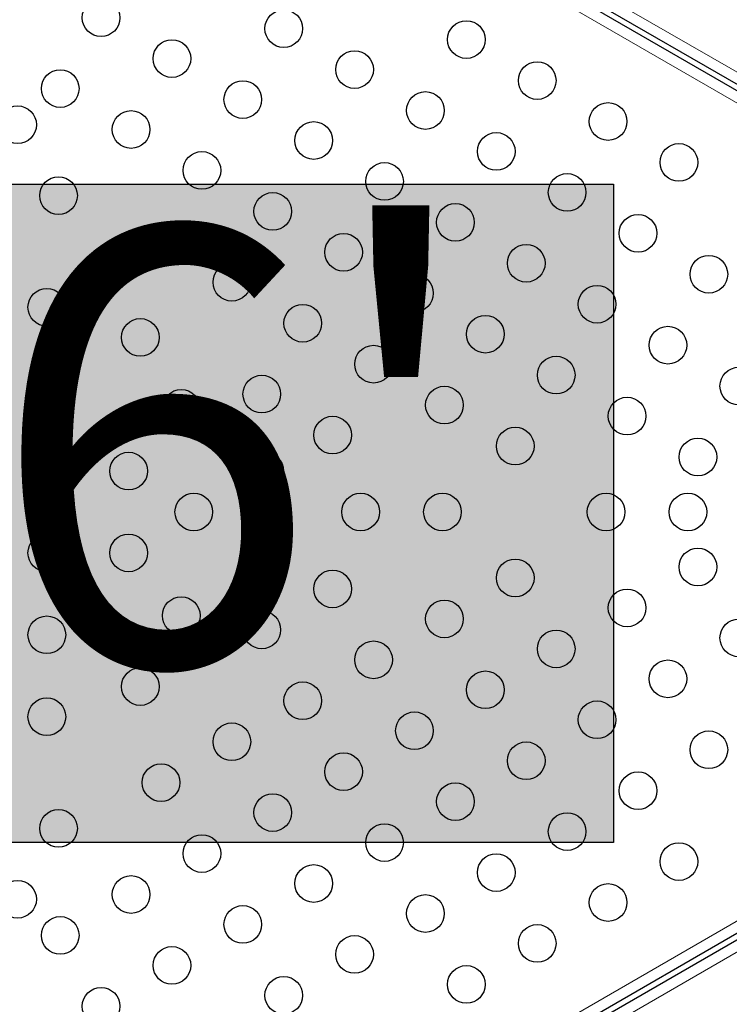
# Model space of a CAD drawing. Extents: x -77 to 873, y -9 to 554.
# Drawn here: x 324 to 341, y 210 to 233 of the extents above; entities that cross this region are included whole.
import ezdxf

# ---------------------------------------------------------------- set-up
doc = ezdxf.new("R2010")
doc.units = 0
doc.header["$LTSCALE"] = 0.125
doc.header["$MEASUREMENT"] = 0
doc.layers.add('CONTOUR', color=7, linetype='CONTINUOUS')
doc.layers.add('HAUTEUR-PLATE-FORME', color=7, linetype='CONTINUOUS')
doc.styles.add('DIM', font='romans.shx')

msp = doc.modelspace()

# ---------------------------------------------------------------- hatches: boundary and pattern name
at = {"layer": 'HAUTEUR-PLATE-FORME', "true_color": 0xfcfcfc}
msp.add_hatch(color=7, dxfattribs=at).paths.add_polyline_path([(319.86038, 228.80468), (338.0957, 228.80468), (338.0957, 213.52349), (319.86038, 213.52349)])

# ---------------------------------------------------------------- linework, layer by layer
at = {"layer": 'CONTOUR', "lineweight": 18}
for p, q in [((317.66267, 244.8624), (355.83797, 222.82189)), ((355.52497, 222.27975), (317.34967, 244.32027)), ((317.34967, 198.07189), (355.52497, 220.1124)), ((355.83797, 219.57027), (317.66267, 197.52975))]:
    msp.add_line(p, q, dxfattribs=at)
at = {"layer": 'CONTOUR', "lineweight": 25}
for p, q in [((317.48991, 244.52856), (355.63524, 222.50534)), ((355.69774, 222.6136), (317.55241, 244.63681)), ((355.63524, 219.88681), (317.48991, 197.8636)), ((336.88316, 208.91596), (352.82147, 218.11795))]:
    msp.add_line(p, q, dxfattribs=at)
for centre in [(326.19965, 232.66784), (330.44054, 232.41329), (334.68144, 232.15874), (327.84509, 231.71784), (332.08599, 231.46329), (336.32689, 231.20874), (325.24965, 231.02239), (329.49054, 230.76784), (333.73144, 230.51329), (324.2603, 230.18336), (337.97234, 230.25874), (326.89509, 230.07239), (331.13599, 229.81784), (335.37689, 229.56329), (339.61778, 229.30874), (328.54054, 229.12239), (332.78144, 228.86784), (325.2103, 228.53791), (337.02234, 228.61329), (330.18599, 228.17239), (334.42689, 227.91784), (338.66778, 227.66329), (327.59054, 227.47694), (331.83144, 227.22239), (336.07234, 226.96784), (340.31323, 226.71329), (329.23599, 226.52694), (333.47689, 226.27239), (337.71778, 226.01784), (324.93901, 225.94608), (330.88144, 225.57694), (335.12234, 225.32239), (327.1103, 225.24701), (339.36323, 225.06784), (332.52689, 224.62694), (336.76778, 224.37239), (324.93901, 224.04608), (341.00868, 224.11784), (329.93144, 223.9315), (328.0603, 223.60156), (334.17234, 223.67694), (338.41323, 223.42239), (331.57689, 222.9815), (335.81778, 222.72694), (340.05868, 222.47239), (324.93901, 222.14608), (326.83901, 222.14608), (329.99759, 222.14608), (328.35215, 221.19608), (332.22673, 221.19608), (334.12673, 221.19608), (337.92673, 221.19608), (339.82673, 221.19608), (324.93901, 220.24608), (326.83901, 220.24608), (329.99759, 220.24608), (340.05868, 219.91977), (335.81778, 219.66522), (331.57689, 219.41066), (338.41323, 218.96977), (328.0603, 218.7906), (334.17234, 218.71522), (324.93901, 218.34608), (329.93144, 218.46066), (341.00868, 218.27432), (336.76778, 218.01977), (332.52689, 217.76522), (339.36323, 217.32432), (327.1103, 217.14515), (335.12234, 217.06977), (330.88144, 216.81522), (324.93901, 216.44608), (337.71778, 216.37432), (333.47689, 216.11977), (329.23599, 215.86522), (340.31323, 215.67887), (336.07234, 215.42432), (331.83144, 215.16977), (327.59054, 214.91522), (338.66778, 214.72887), (334.42689, 214.47432), (330.18599, 214.21977), (325.2103, 213.85425), (337.02234, 213.77887), (332.78144, 213.52432), (328.54054, 213.26977), (339.61778, 213.08342), (335.37689, 212.82887), (331.13599, 212.57432), (326.89509, 212.31977), (324.2603, 212.2088), (337.97234, 212.13342), (333.73144, 211.87887), (329.49054, 211.62432), (325.24965, 211.36977), (336.32689, 211.18342), (332.08599, 210.92887), (327.84509, 210.67432), (334.68144, 210.23342), (330.44054, 209.97887), (326.19965, 209.72432)]:
    msp.add_circle(centre, 0.4375, dxfattribs=at)
at = {"layer": 'HAUTEUR-PLATE-FORME', "color": 0}
msp.add_lwpolyline([(319.86038, 228.80468), (338.0957, 228.80468), (338.0957, 213.52349), (319.86038, 213.52349)], close=True, dxfattribs=at)

# ---------------------------------------------------------------- texts
at = {"layer": 'HAUTEUR-PLATE-FORME', "color": 7, "insert": (329.33398, 221.40175), "char_height": 10.14, "width": 19.027177, "attachment_point": 5, "style": 'DIM'}
msp.add_mtext("{6'}", dxfattribs=at)

doc.saveas('drawing.dxf')
